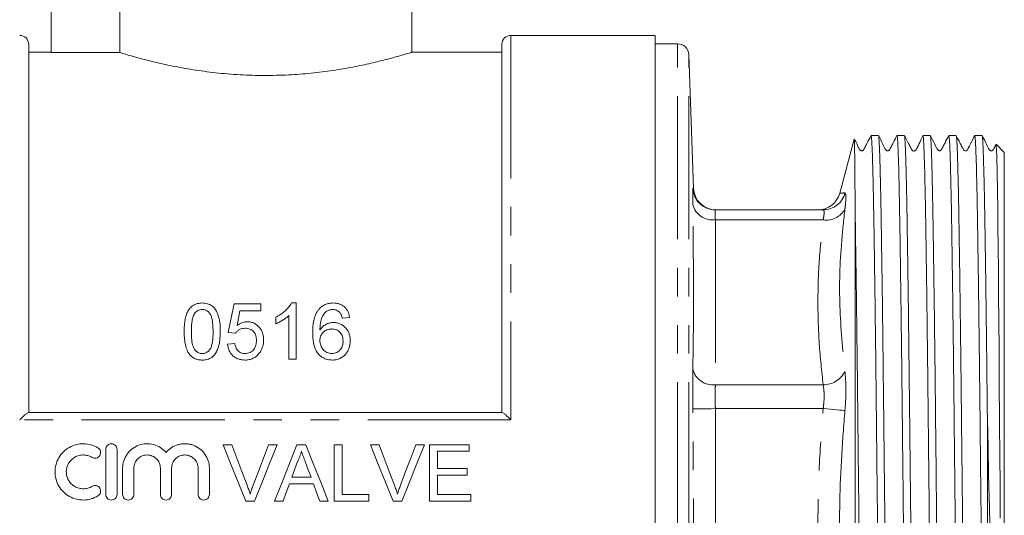
# Model space of a CAD drawing. Units: millimetres. Extents: x 168 to 238, y 89 to 254.
# Drawn here: x 195 to 238, y 207 to 229 of the extents above; entities that cross this region are included whole.
import ezdxf

# ---------------------------------------------------------------- set-up
doc = ezdxf.new("R2010")
doc.units = ezdxf.units.MM
doc.linetypes.add('PHANTOM', pattern=[12.7, 6.35, -1.27, 1.27, -1.27, 1.27, -1.27])

msp = doc.modelspace()

# ---------------------------------------------------------------- linework, layer by layer
at = {"color": 7, "linetype": 'Continuous', "lineweight": 15}
for p, q in [((196.101, 236.245), (196.101, 227.73)), ((199.151, 231.745), (199.151, 227.73)), ((212.101, 227.739), (212.101, 231.745)), ((222.901, 228.495), (216.501, 228.495)), ((222.901, 228.495), (222.901, 184.995)), ((223.902, 228.12), (222.901, 228.12)), ((195.101, 228.095), (195.101, 211.745)), ((196.101, 227.745), (195.101, 227.745)), ((199.151, 227.73), (196.101, 227.73)), ((216.101, 227.745), (212.081, 227.745)), ((216.101, 211.745), (216.101, 228.095)), ((224.608, 221.712), (224.401, 227.638)), ((231.737, 223.884), (231.097, 221.495)), ((232.814, 224.045), (232.488, 224.045)), ((233.964, 224.045), (233.638, 224.045)), ((235.114, 224.045), (234.788, 224.045)), ((236.264, 224.045), (235.938, 224.045)), ((237.414, 224.045), (237.088, 224.045)), ((238.401, 223.295), (238.038, 223.659)), ((238.401, 223.295), (238.401, 190.195)), ((225.577, 220.745), (230.362, 220.745)), ((231.781, 193.816), (231.781, 220.654)), ((205.399, 216.581), (204.213, 216.581)), ((205.399, 216.26), (205.399, 216.581)), ((206.969, 216.613), (206.763, 216.613)), ((206.969, 214.113), (206.969, 216.613)), ((204.475, 216.26), (205.399, 216.26)), ((206.072, 215.988), (206.072, 215.692)), ((206.649, 216.061), (206.649, 214.113)), ((209.02, 215.94), (209.341, 215.972)), ((203.956, 215.299), (204.277, 215.267)), ((204.245, 214.818), (203.924, 214.786)), ((206.649, 214.113), (206.969, 214.113)), ((195.091, 211.745), (216.111, 211.745)), ((237.651, 211.433), (237.651, 189.485)), ((204.112, 210.32), (203.73, 210.32)), ((206.129, 210.32), (205.747, 210.32)), ((207.404, 210.32), (207.006, 210.32)), ((209.016, 210.32), (208.663, 210.32)), ((208.663, 210.32), (208.663, 207.82)), ((209.016, 208.108), (209.016, 210.32)), ((210.65, 210.32), (210.268, 210.32)), ((212.667, 210.32), (212.285, 210.32)), ((214.657, 210.32), (212.894, 210.32)), ((212.894, 210.32), (212.894, 207.82)), ((214.657, 210.031), (214.657, 210.32)), ((198.521, 208.116), (198.521, 210.116)), ((199.021, 210.116), (199.021, 208.116)), ((213.247, 210.031), (214.657, 210.031)), ((213.247, 209.262), (213.247, 210.031)), ((206.778, 208.878), (207.034, 209.57)), ((199.271, 208.116), (199.271, 209.279)), ((199.771, 209.279), (199.771, 208.116)), ((200.945, 208.116), (200.945, 209.279)), ((201.445, 209.279), (201.445, 208.116)), ((202.619, 208.116), (202.619, 209.279)), ((203.119, 209.279), (203.119, 208.116)), ((214.561, 209.262), (213.247, 209.262)), ((213.247, 208.974), (214.561, 208.974)), ((213.247, 208.108), (213.247, 208.974)), ((214.561, 208.974), (214.561, 209.262)), ((206.672, 208.589), (207.738, 208.589)), ((207.632, 208.878), (206.778, 208.878)), ((210.202, 208.108), (209.016, 208.108)), ((210.202, 207.82), (210.202, 208.108)), ((214.721, 208.108), (213.247, 208.108)), ((214.721, 207.82), (214.721, 208.108)), ((204.738, 207.82), (205.12, 207.82)), ((206.014, 207.82), (206.388, 207.82)), ((208.022, 207.82), (208.396, 207.82)), ((208.663, 207.82), (210.202, 207.82)), ((211.276, 207.82), (211.659, 207.82)), ((212.894, 207.82), (214.721, 207.82))]:
    msp.add_line(p, q, dxfattribs=at)
at = {"color": 8, "linetype": 'PHANTOM', "lineweight": 0}
for p, q in [((216.501, 228.495), (216.501, 211.432)), ((223.902, 206.745), (223.902, 228.12)), ((224.401, 206.745), (224.401, 227.638)), ((225.577, 220.306), (225.577, 212.984)), ((225.577, 220.306), (230.362, 220.306)), ((225.577, 212.984), (230.362, 212.984)), ((225.577, 211.923), (225.577, 201.568)), ((225.577, 211.923), (230.362, 211.923)), ((216.501, 211.432), (194.701, 211.432))]:
    msp.add_line(p, q, dxfattribs=at)
at = {"color": 7, "linetype": 'Continuous', "lineweight": 15, "flags": 128}
for points in [[(238.037, 223.659), (238.037, 223.659), (238.047, 223.589), (238.058, 223.395), (238.068, 223.078), (238.083, 222.441), (238.097, 221.569), (238.107, 220.844), (238.117, 220.022), (238.127, 219.081), (238.137, 218.05), (238.148, 216.97), (238.158, 215.819), (238.168, 214.57), (238.179, 213.265), (238.194, 211.228), (238.204, 209.872), (238.214, 208.495), (238.224, 207.067)], [(204.213, 216.581), (204.128, 216.158), (204.043, 215.731), (203.956, 215.299)], [(204.347, 215.613), (204.411, 215.938), (204.475, 216.26)], [(237.772, 206.061), (237.739, 207.516), (237.706, 208.969), (237.679, 210.206), (237.651, 211.433), (237.651, 211.433)], [(203.73, 210.32), (204.064, 209.49), (204.401, 208.656), (204.738, 207.82)], [(204.792, 208.528), (204.565, 209.127), (204.338, 209.725), (204.112, 210.32)], [(205.747, 210.32), (205.52, 209.725), (205.293, 209.127), (205.065, 208.528)], [(205.12, 207.82), (205.458, 208.656), (205.794, 209.49), (206.129, 210.32)], [(207.006, 210.32), (206.677, 209.49), (206.346, 208.656), (206.014, 207.82)], [(208.396, 207.82), (208.064, 208.656), (207.733, 209.49), (207.404, 210.32)], [(210.268, 210.32), (210.603, 209.49), (210.939, 208.656), (211.276, 207.82)], [(211.331, 208.528), (211.103, 209.127), (210.876, 209.725), (210.65, 210.32)], [(212.285, 210.32), (212.059, 209.725), (211.831, 209.127), (211.604, 208.528)], [(211.659, 207.82), (211.996, 208.656), (212.332, 209.49), (212.667, 210.32)], [(207.389, 209.535), (207.51, 209.206), (207.632, 208.878)], [(206.388, 207.82), (206.53, 208.205), (206.672, 208.589)], [(207.738, 208.589), (207.88, 208.205), (208.022, 207.82)]]:
    msp.add_lwpolyline(points, dxfattribs=at)
at = {"color": 8, "linetype": 'PHANTOM', "lineweight": 0, "flags": 128}
for points in [[(225.577, 211.923), (225.386, 211.921), (225.202, 211.919), (225.032, 211.917), (224.882, 211.915), (224.758, 211.914), (224.663, 211.913), (224.603, 211.912), (224.578, 211.912)], [(230.362, 211.923), (230.526, 211.909), (230.686, 211.895), (230.836, 211.882), (230.974, 211.87), (231.095, 211.859), (231.196, 211.85), (231.274, 211.843), (231.328, 211.839)]]:
    msp.add_lwpolyline(points, dxfattribs=at)
at = {"color": 7, "linetype": 'Continuous', "lineweight": 15}
for centre, radius, start, end in [((194.701, 228.095), 0.4, 0, 90), ((216.501, 228.095), 0.4, 90, 180), ((223.902, 227.62), 0.5, 2, 90), ((225.608, 221.745), 1, 181.8948, 269.9523), ((230.129, 221.745), 1, 270, 345.3443)]:
    msp.add_arc(centre, radius, start, end, dxfattribs=at)
at = {"color": 8, "linetype": 'PHANTOM', "lineweight": 0}
for centre, radius, start, end in [((225.577, 221.745), 1, 181.8885, 269.9983), ((230.361, 221.742), 0.997, 270.0743, 345.9758), ((225.45, 221.194), 0.897, 193.6934, 278.1782), ((230.512, 221.222), 0.928, 260.7044, 331.6097), ((225.466, 213.891), 0.914, 193.629, 276.985), ((230.372, 214.05), 1.066, 269.4543, 333.7098)]:
    msp.add_arc(centre, radius, start, end, dxfattribs=at)
at = {"color": 7, "linetype": 'Continuous', "lineweight": 15}
for points, knots in [([(199.151, 227.73), (199.202, 227.714), (199.307, 227.682), (199.645, 227.582), (200.131, 227.448), (200.783, 227.283), (201.58, 227.109), (202.498, 226.946), (203.522, 226.813), (204.592, 226.73), (205.689, 226.705), (206.748, 226.738), (207.773, 226.824), (208.728, 226.951), (209.616, 227.108), (210.406, 227.28), (211.08, 227.449), (211.603, 227.595), (211.946, 227.698), (212.105, 227.747), (212.086, 227.741), (212.081, 227.739)], [0, 0, 0, 0, 0.047748, 0.096604, 0.149772, 0.204365, 0.259678, 0.316557, 0.372377, 0.429945, 0.483563, 0.538829, 0.591019, 0.644644, 0.698338, 0.75347, 0.809277, 0.86672, 0.922041, 0.979104, 1, 1, 1, 1]), ([(231.781, 220.654), (231.78, 220.822), (231.777, 221.327), (231.771, 222.059), (231.765, 222.736), (231.76, 223.23), (231.754, 223.579), (231.749, 223.802), (231.745, 223.907), (231.742, 223.889), (231.741, 223.883)], [0, 0, 0, 0, 0.080371, 0.241271, 0.403893, 0.534409, 0.664925, 0.799233, 0.93354, 1, 1, 1, 1]), ([(232.485, 224.042), (232.43, 223.937), (232.346, 223.776), (232.249, 223.588), (232.198, 223.49), (232.172, 223.44), (232.157, 223.41), (232.136, 223.389), (232.109, 223.374), (232.076, 223.369), (232.043, 223.374), (232.014, 223.39), (231.937, 223.478), (231.874, 223.66), (231.788, 223.815), (231.747, 223.889)], [0, 0, 0, 0, 0.243977, 0.373498, 0.440139, 0.473929, 0.491318, 0.510728, 0.532054, 0.554549, 0.577132, 0.598699, 0.618466, 0.816934, 1, 1, 1, 1]), ([(232.488, 224.039), (232.489, 224.041), (232.495, 224.06), (232.505, 223.981), (232.521, 223.79), (232.537, 223.454), (232.554, 222.982), (232.571, 222.358), (232.588, 221.59), (232.604, 220.718), (232.62, 219.773), (232.635, 218.771), (232.651, 217.672), (232.667, 216.495), (232.682, 215.26), (232.698, 213.966), (232.713, 212.608), (232.728, 211.207), (232.743, 209.788), (232.759, 208.348), (232.774, 206.882), (232.79, 205.415), (232.806, 203.972), (232.821, 202.548), (232.836, 201.141), (232.851, 199.774), (232.867, 198.469), (232.882, 197.222), (232.898, 196.032), (232.914, 194.884), (232.93, 193.838), (232.946, 192.898), (232.96, 192.074), (232.976, 191.347), (232.992, 190.731), (233.007, 190.235), (233.023, 189.853), (233.038, 189.593), (233.052, 189.456), (233.06, 189.459), (233.063, 189.459)], [0, 0, 0, 0, 0.003497, 0.029962, 0.057195, 0.084428, 0.11332, 0.142454, 0.172362, 0.202538, 0.229002, 0.255466, 0.282699, 0.309932, 0.336397, 0.362861, 0.390094, 0.417327, 0.443791, 0.470256, 0.497489, 0.524722, 0.551186, 0.57765, 0.604884, 0.632117, 0.658581, 0.685045, 0.712278, 0.739511, 0.768448, 0.794912, 0.821377, 0.84861, 0.875843, 0.902307, 0.928771, 0.956004, 0.983237, 1, 1, 1, 1]), ([(233.389, 189.452), (233.385, 189.458), (233.376, 189.471), (233.361, 189.641), (233.345, 189.93), (233.329, 190.34), (233.314, 190.862), (233.298, 191.503), (233.283, 192.226), (233.27, 193.003), (233.256, 193.814), (233.243, 194.696), (233.229, 195.65), (233.215, 196.672), (233.201, 197.797), (233.186, 199.017), (233.171, 200.344), (233.156, 201.729), (233.14, 203.151), (233.125, 204.584), (233.109, 206.032), (233.094, 207.5), (233.078, 208.962), (233.062, 210.394), (233.047, 211.801), (233.032, 213.186), (233.017, 214.523), (233.001, 215.793), (232.986, 217), (232.97, 218.145), (232.951, 219.407), (232.934, 220.511), (232.916, 221.451), (232.902, 222.139), (232.887, 222.732), (232.872, 223.219), (232.857, 223.595), (232.842, 223.861), (232.828, 224.02), (232.818, 224.033), (232.814, 224.039)], [0, 0, 0, 0, 0.022921, 0.050154, 0.077387, 0.103851, 0.130315, 0.157548, 0.184781, 0.208133, 0.231611, 0.255026, 0.278441, 0.302383, 0.326325, 0.352789, 0.379253, 0.406486, 0.433719, 0.460183, 0.486647, 0.51388, 0.541113, 0.567577, 0.594041, 0.621274, 0.648507, 0.674971, 0.701435, 0.728668, 0.755901, 0.79751, 0.822888, 0.848265, 0.874318, 0.90037, 0.925748, 0.951125, 0.977178, 1, 1, 1, 1]), ([(233.635, 224.042), (233.58, 223.937), (233.496, 223.775), (233.399, 223.588), (233.348, 223.49), (233.322, 223.44), (233.307, 223.41), (233.286, 223.389), (233.259, 223.374), (233.226, 223.369), (233.193, 223.374), (233.164, 223.39), (233.087, 223.478), (233.002, 223.716), (232.887, 223.918), (232.818, 224.042)], [0, 0, 0, 0, 0.215667, 0.33049, 0.389655, 0.419676, 0.43513, 0.452382, 0.471338, 0.491335, 0.511412, 0.530592, 0.548178, 0.725095, 1, 1, 1, 1]), ([(233.638, 224.043), (233.639, 224.044), (233.644, 224.064), (233.654, 223.989), (233.67, 223.807), (233.685, 223.492), (233.701, 223.064), (233.717, 222.514), (233.732, 221.85), (233.747, 221.086), (233.762, 220.222), (233.778, 219.252), (233.793, 218.193), (233.809, 217.062), (233.825, 215.86), (233.84, 214.581), (233.856, 213.245), (233.871, 211.875), (233.886, 210.471), (233.901, 209.025), (233.917, 207.564), (233.933, 206.11), (233.948, 204.661), (233.964, 203.213), (233.979, 201.792), (233.994, 200.418), (234.009, 199.101), (234.024, 197.836), (234.04, 196.621), (234.056, 195.468), (234.072, 194.396), (234.087, 193.421), (234.102, 192.54), (234.117, 191.752), (234.133, 191.049), (234.15, 190.455), (234.167, 189.976), (234.184, 189.645), (234.2, 189.465), (234.209, 189.462), (234.213, 189.461)], [0, 0, 0, 0, 0.001171, 0.028404, 0.055637, 0.082102, 0.108566, 0.135799, 0.163032, 0.189496, 0.215961, 0.243194, 0.270427, 0.296891, 0.323355, 0.350588, 0.377821, 0.404286, 0.43075, 0.457983, 0.485216, 0.511681, 0.538145, 0.565378, 0.592611, 0.618984, 0.64554, 0.672004, 0.698468, 0.725701, 0.752934, 0.779399, 0.805863, 0.833096, 0.860329, 0.889527, 0.918724, 0.948965, 0.979207, 1, 1, 1, 1]), ([(234.539, 189.452), (234.535, 189.458), (234.525, 189.472), (234.511, 189.643), (234.495, 189.933), (234.479, 190.343), (234.464, 190.866), (234.448, 191.509), (234.433, 192.261), (234.418, 193.109), (234.403, 194.051), (234.387, 195.094), (234.371, 196.221), (234.356, 197.412), (234.34, 198.668), (234.325, 199.994), (234.309, 201.368), (234.294, 202.768), (234.279, 204.195), (234.263, 205.655), (234.248, 207.122), (234.232, 208.572), (234.217, 210.01), (234.201, 211.438), (234.186, 212.833), (234.171, 214.17), (234.156, 215.457), (234.14, 216.693), (234.122, 218.018), (234.102, 219.378), (234.083, 220.554), (234.066, 221.458), (234.052, 222.145), (234.037, 222.737), (234.021, 223.223), (234.006, 223.598), (233.992, 223.863), (233.978, 224.021), (233.968, 224.033), (233.964, 224.039)], [0, 0, 0, 0, 0.023131, 0.050365, 0.077598, 0.104063, 0.130527, 0.15776, 0.184994, 0.211458, 0.237922, 0.265156, 0.292389, 0.318853, 0.345318, 0.372551, 0.399784, 0.426249, 0.452713, 0.479947, 0.50718, 0.533644, 0.560109, 0.587342, 0.614575, 0.64104, 0.667504, 0.694737, 0.72197, 0.75959, 0.797748, 0.823123, 0.848498, 0.874548, 0.900597, 0.925972, 0.951347, 0.977396, 1, 1, 1, 1]), ([(234.784, 224.041), (234.745, 223.962), (234.686, 223.843), (234.617, 223.671), (234.557, 223.541), (234.545, 223.516), (234.538, 223.504), (234.534, 223.496), (234.53, 223.488), (234.524, 223.477), (234.514, 223.459), (234.482, 223.412), (234.484, 223.385), (234.396, 223.354), (234.347, 223.363), (234.305, 223.392), (234.268, 223.465), (234.216, 223.565), (234.146, 223.699), (234.068, 223.849), (234.008, 223.964), (233.967, 224.043)], [0, 0, 0, 0, 0.3249871, 0.4919115, 0.5109593, 0.5178712, 0.5208978, 0.5237708, 0.526619, 0.5295724, 0.5362214, 0.5544541, 0.6644898, 0.6908112, 0.716362, 0.7403165, 0.7619956, 0.8399042, 0.8771746, 0.9153331, 1, 1, 1, 1]), ([(234.788, 224.032), (234.79, 224.036), (234.797, 224.051), (234.809, 223.951), (234.824, 223.731), (234.84, 223.384), (234.855, 222.923), (234.871, 222.342), (234.887, 221.648), (234.902, 220.854), (234.917, 219.963), (234.932, 218.968), (234.948, 217.885), (234.963, 216.733), (234.979, 215.512), (234.995, 214.216), (235.01, 212.867), (235.025, 211.486), (235.04, 210.073), (235.056, 208.622), (235.071, 207.16), (235.087, 205.706), (235.102, 204.274), (235.118, 202.858), (235.133, 201.456), (235.148, 200.079), (235.164, 198.72), (235.18, 197.406), (235.197, 196.134), (235.213, 194.936), (235.23, 193.836), (235.246, 192.853), (235.262, 191.98), (235.279, 191.219), (235.295, 190.62), (235.31, 190.169), (235.324, 189.839), (235.338, 189.606), (235.351, 189.467), (235.359, 189.456), (235.363, 189.45)], [0, 0, 0, 0, 0.008631, 0.035864, 0.063097, 0.089561, 0.116025, 0.143258, 0.170491, 0.196955, 0.223419, 0.250652, 0.277885, 0.304349, 0.330814, 0.358046, 0.385279, 0.411744, 0.438208, 0.465441, 0.492674, 0.519046, 0.545602, 0.572066, 0.59853, 0.625763, 0.652996, 0.681263, 0.70953, 0.738741, 0.767952, 0.796219, 0.824487, 0.853698, 0.882909, 0.906645, 0.930382, 0.954668, 0.978954, 1, 1, 1, 1]), ([(235.689, 189.446), (235.689, 189.446), (235.684, 189.426), (235.674, 189.497), (235.658, 189.671), (235.643, 189.983), (235.627, 190.408), (235.612, 190.947), (235.596, 191.604), (235.581, 192.371), (235.566, 193.233), (235.551, 194.188), (235.535, 195.243), (235.519, 196.38), (235.504, 197.581), (235.488, 198.845), (235.473, 200.178), (235.457, 201.558), (235.442, 202.962), (235.427, 204.392), (235.411, 205.854), (235.393, 207.525), (235.373, 209.391), (235.354, 211.21), (235.337, 212.782), (235.322, 214.123), (235.306, 215.423), (235.29, 216.647), (235.275, 217.778), (235.26, 218.824), (235.245, 219.799), (235.23, 220.683), (235.216, 221.465), (235.201, 222.151), (235.186, 222.742), (235.171, 223.227), (235.156, 223.601), (235.141, 223.864), (235.127, 224.021), (235.118, 224.033), (235.114, 224.038)], [0, 0, 0, 0, 0.000328, 0.026792, 0.054025, 0.081259, 0.107723, 0.134188, 0.161421, 0.188654, 0.215118, 0.241583, 0.268816, 0.29605, 0.322514, 0.348978, 0.376212, 0.403445, 0.429909, 0.456374, 0.483607, 0.51084, 0.548574, 0.58685, 0.613315, 0.639779, 0.667012, 0.694246, 0.719838, 0.745431, 0.771716, 0.798002, 0.823371, 0.848741, 0.874785, 0.900829, 0.926198, 0.951568, 0.977612, 1, 1, 1, 1]), ([(235.935, 224.042), (235.88, 223.937), (235.796, 223.776), (235.699, 223.588), (235.648, 223.49), (235.622, 223.44), (235.607, 223.41), (235.586, 223.389), (235.559, 223.374), (235.526, 223.369), (235.493, 223.374), (235.464, 223.39), (235.387, 223.478), (235.302, 223.715), (235.187, 223.918), (235.118, 224.042)], [0, 0, 0, 0, 0.21685, 0.332013, 0.391277, 0.421329, 0.436793, 0.454054, 0.473014, 0.493014, 0.513092, 0.53227, 0.549848, 0.726439, 1, 1, 1, 1]), ([(235.938, 224.03), (235.941, 224.033), (235.948, 224.041), (235.961, 223.924), (235.977, 223.682), (235.992, 223.313), (236.008, 222.831), (236.023, 222.242), (236.039, 221.545), (236.054, 220.74), (236.069, 219.826), (236.084, 218.817), (236.1, 217.733), (236.116, 216.572), (236.131, 215.33), (236.147, 214.044), (236.161, 212.737), (236.176, 211.424), (236.19, 210.079), (236.205, 208.702), (236.22, 207.301), (236.235, 205.876), (236.251, 204.449), (236.266, 203.018), (236.281, 201.599), (236.296, 200.218), (236.312, 198.896), (236.327, 197.629), (236.343, 196.415), (236.359, 195.275), (236.374, 194.228), (236.389, 193.268), (236.404, 192.395), (236.42, 191.626), (236.435, 190.971), (236.451, 190.427), (236.467, 189.993), (236.484, 189.657), (236.499, 189.469), (236.509, 189.459), (236.513, 189.455)], [0, 0, 0, 0, 0.0135378, 0.0400018, 0.0672347, 0.0944676, 0.1208401, 0.1473957, 0.1738596, 0.2003235, 0.2275562, 0.2547889, 0.2812528, 0.3077168, 0.3349496, 0.3621824, 0.3874898, 0.4129588, 0.4383468, 0.4637349, 0.489799, 0.5158632, 0.5423272, 0.5687912, 0.5960241, 0.6232569, 0.6497209, 0.6761849, 0.7034177, 0.7306506, 0.7571146, 0.7835787, 0.8108116, 0.8380445, 0.8645084, 0.8909724, 0.9182052, 0.945438, 0.9787051, 1, 1, 1, 1]), ([(236.839, 189.446), (236.835, 189.454), (236.823, 189.477), (236.806, 189.699), (236.789, 190.073), (236.776, 190.462), (236.761, 190.973), (236.745, 191.627), (236.73, 192.397), (236.715, 193.27), (236.7, 194.231), (236.684, 195.278), (236.669, 196.418), (236.653, 197.632), (236.637, 198.899), (236.622, 200.221), (236.607, 201.603), (236.592, 203.021), (236.576, 204.453), (236.561, 205.9), (236.545, 207.368), (236.53, 208.789), (236.515, 210.143), (236.501, 211.424), (236.488, 212.679), (236.474, 213.908), (236.46, 215.104), (236.445, 216.285), (236.43, 217.43), (236.414, 218.536), (236.399, 219.567), (236.383, 220.507), (236.369, 221.34), (236.353, 222.071), (236.338, 222.699), (236.322, 223.213), (236.306, 223.605), (236.291, 223.876), (236.277, 224.028), (236.268, 224.031), (236.264, 224.033)], [0, 0, 0, 0, 0.021367, 0.064794, 0.086939, 0.109084, 0.135548, 0.162012, 0.189245, 0.216478, 0.242942, 0.269406, 0.296639, 0.323872, 0.350337, 0.376801, 0.404034, 0.431267, 0.457731, 0.484195, 0.511428, 0.538661, 0.562808, 0.587096, 0.611314, 0.635531, 0.660333, 0.685135, 0.711599, 0.738063, 0.765296, 0.792529, 0.818993, 0.845457, 0.87269, 0.899923, 0.926387, 0.952851, 0.980084, 1, 1, 1, 1]), ([(237.086, 224.043), (237.042, 223.959), (236.986, 223.849), (236.901, 223.677), (236.863, 223.603), (236.843, 223.563), (236.828, 223.534), (236.818, 223.516), (236.809, 223.498), (236.797, 223.476), (236.784, 223.453), (236.757, 223.409), (236.755, 223.365), (236.617, 223.364), (236.562, 223.465), (236.499, 223.597), (236.394, 223.799), (236.31, 223.96), (236.268, 224.041)], [0, 0, 0, 0, 0.229204, 0.29767, 0.321565, 0.339847, 0.347615, 0.355021, 0.362589, 0.37081, 0.390578, 0.416267, 0.549991, 0.615123, 0.6753, 0.786603, 0.893008, 1, 1, 1, 1]), ([(237.088, 224.042), (237.093, 224.033), (237.102, 224.016), (237.117, 223.841), (237.133, 223.554), (237.148, 223.145), (237.164, 222.614), (237.18, 221.969), (237.195, 221.223), (237.21, 220.375), (237.225, 219.422), (237.241, 218.377), (237.256, 217.259), (237.272, 216.069), (237.288, 214.8), (237.306, 213.26), (237.323, 211.663), (237.34, 210.034), (237.356, 208.597), (237.372, 207.132), (237.387, 205.665), (237.403, 204.22), (237.418, 202.792), (237.434, 201.378), (237.449, 200.004), (237.464, 198.69), (237.48, 197.432), (237.495, 196.229), (237.511, 195.102), (237.527, 194.069), (237.542, 193.123), (237.557, 192.266), (237.572, 191.514), (237.588, 190.877), (237.603, 190.35), (237.619, 189.937), (237.635, 189.629), (237.646, 189.534), (237.651, 189.485)], [0, 0, 0, 0, 0.025092, 0.052233, 0.079279, 0.106325, 0.134158, 0.16199, 0.189036, 0.216083, 0.243915, 0.271747, 0.298794, 0.32584, 0.353672, 0.381504, 0.421801, 0.448847, 0.475894, 0.503726, 0.531558, 0.558604, 0.585651, 0.613483, 0.641315, 0.668362, 0.695408, 0.72324, 0.751072, 0.778119, 0.805165, 0.832998, 0.86083, 0.887876, 0.914923, 0.942755, 0.970587, 1, 1, 1, 1]), ([(237.651, 211.433), (237.648, 211.714), (237.639, 212.559), (237.624, 213.933), (237.606, 215.411), (237.589, 216.718), (237.574, 217.871), (237.558, 218.955), (237.543, 219.951), (237.528, 220.843), (237.513, 221.638), (237.497, 222.334), (237.481, 222.917), (237.466, 223.379), (237.45, 223.727), (237.435, 223.949), (237.423, 224.051), (237.416, 224.036), (237.414, 224.032)], [0, 0, 0, 0, 0.039307, 0.117997, 0.19752, 0.261651, 0.325782, 0.391775, 0.457769, 0.5219, 0.58603, 0.652024, 0.718018, 0.782148, 0.846278, 0.912272, 0.978265, 1, 1, 1, 1]), ([(238.033, 223.654), (238.017, 223.623), (237.986, 223.564), (237.948, 223.49), (237.922, 223.44), (237.907, 223.41), (237.886, 223.389), (237.859, 223.374), (237.826, 223.369), (237.793, 223.374), (237.764, 223.39), (237.687, 223.478), (237.602, 223.715), (237.487, 223.919), (237.418, 224.042)], [0, 0, 0, 0, 0.088179, 0.16917, 0.21023, 0.231359, 0.254942, 0.28085, 0.308175, 0.33561, 0.361809, 0.38582, 0.626893, 1, 1, 1, 1]), ([(230.362, 220.745), (230.295, 220.745), (230.162, 220.745), (230.14, 220.745), (230.129, 220.745)], [0, 0, 0, 0, 0.500014, 1, 1, 1, 1]), ([(232.239, 189.453), (232.235, 189.458), (232.226, 189.47), (232.211, 189.639), (232.195, 189.927), (232.18, 190.336), (232.164, 190.857), (232.148, 191.498), (232.133, 192.219), (232.12, 192.996), (232.107, 193.806), (232.093, 194.687), (232.079, 195.64), (232.065, 196.662), (232.051, 197.786), (232.036, 199.006), (232.021, 200.332), (232.006, 201.717), (231.991, 203.138), (231.975, 204.571), (231.959, 206.02), (231.944, 207.487), (231.928, 208.949), (231.913, 210.382), (231.897, 211.789), (231.882, 213.174), (231.867, 214.512), (231.851, 215.782), (231.836, 216.99), (231.82, 218.134), (231.801, 219.405), (231.789, 220.184), (231.781, 220.654)], [0, 0, 0, 0, 0.028479, 0.062636, 0.096793, 0.129986, 0.163178, 0.197335, 0.231492, 0.260778, 0.290222, 0.319587, 0.348951, 0.378976, 0.409001, 0.442194, 0.475387, 0.509544, 0.543701, 0.576894, 0.610087, 0.644244, 0.678401, 0.711593, 0.744786, 0.778943, 0.813101, 0.846293, 0.879486, 0.913643, 0.9478, 1, 1, 1, 1]), ([(202.802, 216.613), (202.764, 216.612), (202.726, 216.611), (202.651, 216.601), (202.614, 216.594), (202.54, 216.574), (202.504, 216.561), (202.438, 216.529), (202.406, 216.51), (202.346, 216.468), (202.319, 216.444), (202.269, 216.393), (202.246, 216.365), (202.184, 216.28), (202.152, 216.219), (202.098, 216.091), (202.078, 216.025), (202.046, 215.892), (202.034, 215.824), (202.017, 215.689), (202.01, 215.621), (202.003, 215.484), (202.002, 215.415), (202.001, 215.346)], [0, 0, 0, 0, 0.0625, 0.0625, 0.125, 0.125, 0.1875, 0.1875, 0.25, 0.25, 0.3125, 0.3125, 0.375, 0.375, 0.5, 0.5, 0.625, 0.625, 0.75, 0.75, 0.875, 0.875, 1, 1, 1, 1]), ([(202.466, 216.153), (202.486, 216.177), (202.506, 216.201), (202.552, 216.243), (202.578, 216.262), (202.636, 216.294), (202.667, 216.305), (202.732, 216.321), (202.765, 216.323), (202.799, 216.324)], [0, 0, 0, 0, 0.25, 0.25, 0.5, 0.5, 0.75, 0.75, 1, 1, 1, 1]), ([(202.799, 216.324), (202.827, 216.323), (202.854, 216.322), (202.908, 216.312), (202.935, 216.304), (203.009, 216.271), (203.053, 216.239), (203.125, 216.166), (203.156, 216.124), (203.201, 216.034), (203.216, 215.987), (203.253, 215.842), (203.265, 215.744), (203.28, 215.546), (203.283, 215.447), (203.283, 215.347)], [0, 0, 0, 0, 0.0625, 0.0625, 0.125, 0.125, 0.25, 0.25, 0.375, 0.375, 0.5, 0.5, 0.75, 0.75, 1, 1, 1, 1]), ([(203.604, 215.346), (203.603, 215.484), (203.598, 215.621), (203.573, 215.823), (203.559, 215.89), (203.524, 216.023), (203.503, 216.088), (203.451, 216.216), (203.421, 216.278), (203.342, 216.394), (203.292, 216.446), (203.171, 216.53), (203.102, 216.561), (202.993, 216.593), (202.955, 216.601), (202.879, 216.61), (202.841, 216.612), (202.802, 216.613)], [0, 0, 0, 0, 0.25, 0.25, 0.375, 0.375, 0.5, 0.5, 0.625, 0.625, 0.75, 0.75, 0.875, 0.875, 0.9375, 0.9375, 1, 1, 1, 1]), ([(206.763, 216.613), (206.745, 216.579), (206.727, 216.546), (206.685, 216.482), (206.662, 216.452), (206.589, 216.363), (206.533, 216.307), (206.414, 216.202), (206.351, 216.153), (206.216, 216.064), (206.144, 216.025), (206.072, 215.988)], [0, 0, 0, 0, 0.125, 0.125, 0.25, 0.25, 0.5, 0.5, 0.75, 0.75, 1, 1, 1, 1]), ([(207.979, 216.329), (207.949, 216.292), (207.922, 216.254), (207.875, 216.175), (207.855, 216.134), (207.802, 216.009), (207.776, 215.92), (207.719, 215.652), (207.707, 215.468), (207.706, 215.283)], [0, 0, 0, 0, 0.125, 0.125, 0.25, 0.25, 0.5, 0.5, 1, 1, 1, 1]), ([(208.619, 216.613), (208.557, 216.611), (208.495, 216.608), (208.373, 216.585), (208.314, 216.567), (208.203, 216.518), (208.151, 216.486), (208.081, 216.433), (208.059, 216.413), (208.018, 216.372), (207.998, 216.351), (207.979, 216.329)], [0, 0, 0, 0, 0.25, 0.25, 0.5, 0.5, 0.75, 0.75, 0.875, 0.875, 1, 1, 1, 1]), ([(208.325, 216.25), (208.346, 216.261), (208.367, 216.273), (208.41, 216.291), (208.433, 216.299), (208.479, 216.312), (208.502, 216.317), (208.55, 216.323), (208.574, 216.324), (208.598, 216.324)], [0, 0, 0, 0, 0.25, 0.25, 0.5, 0.5, 0.75, 0.75, 1, 1, 1, 1]), ([(208.598, 216.324), (208.628, 216.324), (208.657, 216.322), (208.714, 216.311), (208.742, 216.303), (208.794, 216.28), (208.819, 216.266), (208.865, 216.234), (208.885, 216.215), (208.905, 216.196)], [0, 0, 0, 0, 0.25, 0.25, 0.5, 0.5, 0.75, 0.75, 1, 1, 1, 1]), ([(209.341, 215.972), (209.335, 216.014), (209.328, 216.055), (209.307, 216.137), (209.293, 216.177), (209.24, 216.294), (209.192, 216.367), (209.094, 216.459), (209.059, 216.486), (208.982, 216.533), (208.94, 216.553), (208.852, 216.584), (208.807, 216.595), (208.714, 216.61), (208.667, 216.612), (208.619, 216.613)], [0, 0, 0, 0, 0.125, 0.125, 0.25, 0.25, 0.5, 0.5, 0.625, 0.625, 0.75, 0.75, 0.875, 0.875, 1, 1, 1, 1]), ([(202.322, 215.347), (202.322, 215.416), (202.323, 215.485), (202.33, 215.623), (202.336, 215.692), (202.354, 215.829), (202.366, 215.896), (202.395, 215.996), (202.405, 216.029), (202.431, 216.092), (202.448, 216.123), (202.466, 216.153)], [0, 0, 0, 0, 0.25, 0.25, 0.5, 0.5, 0.75, 0.75, 0.875, 0.875, 1, 1, 1, 1]), ([(206.072, 215.692), (206.126, 215.715), (206.179, 215.739), (206.281, 215.793), (206.33, 215.822), (206.428, 215.883), (206.475, 215.915), (206.543, 215.967), (206.566, 215.985), (206.608, 216.022), (206.628, 216.041), (206.649, 216.061)], [0, 0, 0, 0, 0.25, 0.25, 0.5, 0.5, 0.75, 0.75, 0.875, 0.875, 1, 1, 1, 1]), ([(208.027, 215.418), (208.028, 215.494), (208.03, 215.57), (208.046, 215.721), (208.058, 215.796), (208.098, 215.941), (208.129, 216.01), (208.19, 216.108), (208.213, 216.14), (208.264, 216.199), (208.295, 216.225), (208.325, 216.25)], [0, 0, 0, 0, 0.25, 0.25, 0.5, 0.5, 0.75, 0.75, 0.875, 0.875, 1, 1, 1, 1]), ([(208.905, 216.196), (208.92, 216.177), (208.935, 216.159), (208.959, 216.118), (208.969, 216.096), (208.997, 216.031), (209.009, 215.985), (209.02, 215.94)], [0, 0, 0, 0, 0.25, 0.25, 0.5, 0.5, 1, 1, 1, 1]), ([(204.277, 215.267), (204.288, 215.283), (204.3, 215.3), (204.326, 215.332), (204.34, 215.346), (204.385, 215.388), (204.419, 215.414), (204.492, 215.455), (204.533, 215.469), (204.618, 215.487), (204.661, 215.49), (204.704, 215.491)], [0, 0, 0, 0, 0.125, 0.125, 0.25, 0.25, 0.5, 0.5, 0.75, 0.75, 1, 1, 1, 1]), ([(204.793, 215.779), (204.772, 215.779), (204.752, 215.778), (204.711, 215.775), (204.691, 215.771), (204.63, 215.76), (204.591, 215.748), (204.516, 215.719), (204.48, 215.701), (204.411, 215.66), (204.379, 215.636), (204.347, 215.613)], [0, 0, 0, 0, 0.125, 0.125, 0.25, 0.25, 0.5, 0.5, 0.75, 0.75, 1, 1, 1, 1]), ([(204.704, 215.491), (204.741, 215.49), (204.778, 215.489), (204.85, 215.478), (204.886, 215.469), (204.988, 215.43), (205.047, 215.387), (205.134, 215.279), (205.164, 215.217), (205.19, 215.119), (205.197, 215.085), (205.205, 215.019), (205.206, 214.985), (205.206, 214.951)], [0, 0, 0, 0, 0.125, 0.125, 0.25, 0.25, 0.5, 0.5, 0.75, 0.75, 0.875, 0.875, 1, 1, 1, 1]), ([(205.527, 214.97), (205.526, 215.019), (205.524, 215.069), (205.511, 215.165), (205.5, 215.213), (205.47, 215.307), (205.451, 215.353), (205.404, 215.441), (205.375, 215.482), (205.278, 215.598), (205.198, 215.665), (205.056, 215.734), (205.006, 215.751), (204.927, 215.769), (204.901, 215.773), (204.847, 215.778), (204.82, 215.779), (204.793, 215.779)], [0, 0, 0, 0, 0.125, 0.125, 0.25, 0.25, 0.375, 0.375, 0.5, 0.5, 0.75, 0.75, 0.875, 0.875, 0.9375, 0.9375, 1, 1, 1, 1]), ([(208.634, 215.747), (208.603, 215.746), (208.572, 215.745), (208.511, 215.738), (208.481, 215.732), (208.392, 215.709), (208.335, 215.687), (208.229, 215.629), (208.181, 215.593), (208.096, 215.512), (208.061, 215.465), (208.027, 215.418)], [0, 0, 0, 0, 0.125, 0.125, 0.25, 0.25, 0.5, 0.5, 0.75, 0.75, 1, 1, 1, 1]), ([(208.027, 214.943), (208.028, 214.975), (208.029, 215.008), (208.039, 215.073), (208.047, 215.104), (208.081, 215.198), (208.117, 215.256), (208.189, 215.328), (208.216, 215.35), (208.273, 215.39), (208.304, 215.407), (208.369, 215.433), (208.403, 215.443), (208.456, 215.453), (208.474, 215.455), (208.51, 215.458), (208.528, 215.459), (208.546, 215.459)], [0, 0, 0, 0, 0.125, 0.125, 0.25, 0.25, 0.5, 0.5, 0.625, 0.625, 0.75, 0.75, 0.875, 0.875, 0.9375, 0.9375, 1, 1, 1, 1]), ([(208.546, 215.459), (208.582, 215.458), (208.618, 215.456), (208.689, 215.445), (208.723, 215.436), (208.824, 215.397), (208.883, 215.354), (208.974, 215.251), (209.006, 215.19), (209.045, 215.061), (209.051, 214.993), (209.052, 214.926)], [0, 0, 0, 0, 0.125, 0.125, 0.25, 0.25, 0.5, 0.5, 0.75, 0.75, 1, 1, 1, 1]), ([(209.373, 214.936), (209.372, 214.986), (209.37, 215.035), (209.356, 215.132), (209.346, 215.18), (209.316, 215.275), (209.296, 215.321), (209.249, 215.408), (209.22, 215.449), (209.153, 215.527), (209.117, 215.563), (209.037, 215.627), (208.992, 215.655), (208.898, 215.702), (208.847, 215.719), (208.769, 215.736), (208.742, 215.741), (208.688, 215.746), (208.661, 215.747), (208.634, 215.747)], [0, 0, 0, 0, 0.125, 0.125, 0.25, 0.25, 0.375, 0.375, 0.5, 0.5, 0.625, 0.625, 0.75, 0.75, 0.875, 0.875, 0.9375, 0.9375, 1, 1, 1, 1]), ([(202.001, 215.346), (202.002, 215.258), (202.004, 215.17), (202.017, 214.995), (202.028, 214.907), (202.062, 214.732), (202.084, 214.645), (202.132, 214.519), (202.15, 214.477), (202.192, 214.397), (202.218, 214.359), (202.244, 214.322)], [0, 0, 0, 0, 0.25, 0.25, 0.5, 0.5, 0.75, 0.75, 0.875, 0.875, 1, 1, 1, 1]), ([(202.802, 214.369), (202.775, 214.37), (202.748, 214.372), (202.696, 214.382), (202.669, 214.39), (202.596, 214.422), (202.553, 214.455), (202.479, 214.528), (202.447, 214.569), (202.402, 214.661), (202.388, 214.708), (202.35, 214.854), (202.339, 214.953), (202.324, 215.15), (202.322, 215.248), (202.322, 215.347)], [0, 0, 0, 0, 0.0625, 0.0625, 0.125, 0.125, 0.25, 0.25, 0.375, 0.375, 0.5, 0.5, 0.75, 0.75, 1, 1, 1, 1]), ([(203.283, 215.347), (203.283, 215.248), (203.281, 215.15), (203.265, 214.953), (203.254, 214.853), (203.217, 214.708), (203.202, 214.659), (203.157, 214.569), (203.126, 214.528), (203.052, 214.455), (203.009, 214.423), (202.936, 214.391), (202.911, 214.382), (202.857, 214.372), (202.83, 214.37), (202.802, 214.369)], [0, 0, 0, 0, 0.25, 0.25, 0.5, 0.5, 0.625, 0.625, 0.75, 0.75, 0.875, 0.875, 0.9375, 0.9375, 1, 1, 1, 1]), ([(202.802, 214.081), (202.84, 214.081), (202.877, 214.082), (202.951, 214.091), (202.987, 214.098), (203.094, 214.126), (203.164, 214.158), (203.253, 214.221), (203.282, 214.244), (203.333, 214.295), (203.356, 214.323), (203.419, 214.41), (203.453, 214.472), (203.506, 214.601), (203.527, 214.668), (203.56, 214.803), (203.571, 214.87), (203.598, 215.074), (203.602, 215.21), (203.604, 215.346)], [0, 0, 0, 0, 0.0625, 0.0625, 0.125, 0.125, 0.25, 0.25, 0.3125, 0.3125, 0.375, 0.375, 0.5, 0.5, 0.625, 0.625, 0.75, 0.75, 1, 1, 1, 1]), ([(207.706, 215.283), (207.707, 215.216), (207.708, 215.148), (207.718, 215.013), (207.725, 214.945), (207.759, 214.743), (207.795, 214.61), (207.897, 214.425), (207.94, 214.369), (208.04, 214.268), (208.097, 214.223), (208.222, 214.151), (208.292, 214.124), (208.398, 214.097), (208.434, 214.091), (208.508, 214.083), (208.545, 214.082), (208.583, 214.081)], [0, 0, 0, 0, 0.125, 0.125, 0.25, 0.25, 0.5, 0.5, 0.625, 0.625, 0.75, 0.75, 0.875, 0.875, 0.9375, 0.9375, 1, 1, 1, 1]), ([(203.924, 214.786), (203.929, 214.74), (203.936, 214.693), (203.958, 214.604), (203.972, 214.559), (204.009, 214.473), (204.032, 214.43), (204.087, 214.352), (204.118, 214.315), (204.189, 214.248), (204.228, 214.218), (204.311, 214.166), (204.357, 214.144), (204.451, 214.111), (204.5, 214.1), (204.599, 214.084), (204.65, 214.082), (204.701, 214.081)], [0, 0, 0, 0, 0.125, 0.125, 0.25, 0.25, 0.375, 0.375, 0.5, 0.5, 0.625, 0.625, 0.75, 0.75, 0.875, 0.875, 1, 1, 1, 1]), ([(204.703, 214.369), (204.672, 214.37), (204.641, 214.371), (204.581, 214.381), (204.551, 214.389), (204.465, 214.422), (204.415, 214.458), (204.356, 214.525), (204.338, 214.549), (204.31, 214.599), (204.297, 214.625), (204.277, 214.679), (204.268, 214.706), (204.255, 214.762), (204.25, 214.79), (204.245, 214.818)], [0, 0, 0, 0, 0.125, 0.125, 0.25, 0.25, 0.5, 0.5, 0.625, 0.625, 0.75, 0.75, 0.875, 0.875, 1, 1, 1, 1]), ([(205.206, 214.951), (205.206, 214.916), (205.205, 214.881), (205.196, 214.813), (205.19, 214.779), (205.164, 214.678), (205.135, 214.611), (205.048, 214.495), (204.991, 214.445), (204.889, 214.398), (204.853, 214.387), (204.779, 214.372), (204.741, 214.37), (204.703, 214.369)], [0, 0, 0, 0, 0.125, 0.125, 0.25, 0.25, 0.5, 0.5, 0.75, 0.75, 0.875, 0.875, 1, 1, 1, 1]), ([(205.335, 214.384), (205.352, 214.406), (205.368, 214.427), (205.396, 214.472), (205.409, 214.494), (205.446, 214.564), (205.466, 214.613), (205.498, 214.713), (205.509, 214.764), (205.524, 214.867), (205.526, 214.918), (205.527, 214.97)], [0, 0, 0, 0, 0.125, 0.125, 0.25, 0.25, 0.5, 0.5, 0.75, 0.75, 1, 1, 1, 1]), ([(208.558, 214.369), (208.52, 214.37), (208.482, 214.372), (208.408, 214.387), (208.372, 214.398), (208.269, 214.444), (208.21, 214.492), (208.118, 214.604), (208.085, 214.668), (208.05, 214.769), (208.041, 214.803), (208.03, 214.872), (208.028, 214.908), (208.027, 214.943)], [0, 0, 0, 0, 0.125, 0.125, 0.25, 0.25, 0.5, 0.5, 0.75, 0.75, 0.875, 0.875, 1, 1, 1, 1]), ([(209.052, 214.926), (209.052, 214.892), (209.051, 214.859), (209.043, 214.793), (209.036, 214.76), (209.019, 214.695), (209.007, 214.663), (208.976, 214.601), (208.958, 214.572), (208.893, 214.49), (208.837, 214.444), (208.738, 214.398), (208.704, 214.387), (208.632, 214.373), (208.595, 214.37), (208.558, 214.369)], [0, 0, 0, 0, 0.125, 0.125, 0.25, 0.25, 0.375, 0.375, 0.5, 0.5, 0.75, 0.75, 0.875, 0.875, 1, 1, 1, 1]), ([(208.583, 214.081), (208.64, 214.081), (208.696, 214.085), (208.807, 214.108), (208.861, 214.125), (209.014, 214.195), (209.105, 214.263), (209.206, 214.389), (209.237, 214.435), (209.286, 214.529), (209.308, 214.577), (209.341, 214.677), (209.353, 214.728), (209.369, 214.832), (209.371, 214.884), (209.373, 214.936)], [0, 0, 0, 0, 0.125, 0.125, 0.25, 0.25, 0.5, 0.5, 0.625, 0.625, 0.75, 0.75, 0.875, 0.875, 1, 1, 1, 1]), ([(202.244, 214.322), (202.261, 214.302), (202.278, 214.283), (202.315, 214.248), (202.335, 214.232), (202.397, 214.186), (202.442, 214.159), (202.54, 214.118), (202.59, 214.104), (202.695, 214.085), (202.749, 214.082), (202.802, 214.081)], [0, 0, 0, 0, 0.125, 0.125, 0.25, 0.25, 0.5, 0.5, 0.75, 0.75, 1, 1, 1, 1]), ([(204.701, 214.081), (204.732, 214.081), (204.763, 214.082), (204.825, 214.087), (204.855, 214.092), (204.946, 214.111), (205.005, 214.13), (205.115, 214.183), (205.165, 214.215), (205.235, 214.273), (205.257, 214.294), (205.298, 214.338), (205.317, 214.361), (205.335, 214.384)], [0, 0, 0, 0, 0.125, 0.125, 0.25, 0.25, 0.5, 0.5, 0.75, 0.75, 0.875, 0.875, 1, 1, 1, 1]), ([(195.091, 211.745), (195.079, 211.745), (195.056, 211.734), (195, 211.697), (194.966, 211.671), (194.86, 211.583), (194.78, 211.509), (194.701, 211.432)], [0, 0, 0, 0, 0.25, 0.25, 0.5, 0.5, 1, 1, 1, 1]), ([(216.111, 211.745), (216.124, 211.745), (216.147, 211.734), (216.203, 211.697), (216.236, 211.671), (216.342, 211.583), (216.422, 211.509), (216.501, 211.432)], [0, 0, 0, 0, 0.25, 0.25, 0.5, 0.5, 1, 1, 1, 1]), ([(198.171, 208.049), (198.076, 207.991), (197.975, 207.946), (197.763, 207.885), (197.652, 207.868), (197.432, 207.864), (197.32, 207.877), (197.106, 207.931), (197.002, 207.973), (196.809, 208.082), (196.721, 208.148), (196.563, 208.304), (196.496, 208.392), (196.385, 208.582), (196.342, 208.686), (196.285, 208.898), (196.27, 209.009), (196.271, 209.228), (196.285, 209.338), (196.343, 209.551), (196.386, 209.651), (196.497, 209.841), (196.565, 209.929), (196.721, 210.083), (196.811, 210.151), (197.002, 210.258), (197.106, 210.3), (197.32, 210.355), (197.429, 210.368), (197.652, 210.364), (197.761, 210.347), (197.974, 210.286), (198.076, 210.241), (198.171, 210.183)], [0, 0, 0, 0, 0.0625, 0.0625, 0.125, 0.125, 0.1875, 0.1875, 0.25, 0.25, 0.3125, 0.3125, 0.375, 0.375, 0.4375, 0.4375, 0.5, 0.5, 0.5625, 0.5625, 0.625, 0.625, 0.6875, 0.6875, 0.75, 0.75, 0.8125, 0.8125, 0.875, 0.875, 0.9375, 0.9375, 1, 1, 1, 1]), ([(198.521, 210.116), (198.521, 210.182), (198.548, 210.246), (198.64, 210.338), (198.706, 210.366), (198.837, 210.366), (198.902, 210.339), (198.995, 210.245), (199.021, 210.182), (199.021, 210.116)], [0, 0, 0, 0, 0.25, 0.25, 0.5, 0.5, 0.75, 0.75, 1, 1, 1, 1]), ([(199.271, 209.279), (199.271, 209.391), (199.288, 209.499), (199.355, 209.711), (199.404, 209.811), (199.499, 209.947), (199.534, 209.99), (199.611, 210.07), (199.652, 210.107), (199.783, 210.208), (199.883, 210.262), (200.091, 210.338), (200.202, 210.36), (200.424, 210.37), (200.537, 210.357), (200.751, 210.299), (200.854, 210.253), (201.04, 210.133), (201.124, 210.058), (201.195, 209.972)], [0, 0, 0, 0, 0.125, 0.125, 0.25, 0.25, 0.3125, 0.3125, 0.375, 0.375, 0.5, 0.5, 0.625, 0.625, 0.75, 0.75, 0.875, 0.875, 1, 1, 1, 1]), ([(201.195, 209.972), (201.267, 210.058), (201.349, 210.132), (201.536, 210.253), (201.638, 210.298), (201.799, 210.342), (201.855, 210.353), (201.965, 210.365), (202.021, 210.367), (202.132, 210.363), (202.188, 210.356), (202.297, 210.335), (202.351, 210.32), (202.507, 210.263), (202.606, 210.209), (202.781, 210.074), (202.86, 209.993), (202.986, 209.812), (203.036, 209.711), (203.102, 209.501), (203.119, 209.391), (203.119, 209.279)], [0, 0, 0, 0, 0.125, 0.125, 0.25, 0.25, 0.3125, 0.3125, 0.375, 0.375, 0.4375, 0.4375, 0.5, 0.5, 0.625, 0.625, 0.75, 0.75, 0.875, 0.875, 1, 1, 1, 1]), ([(197.911, 209.756), (197.854, 209.791), (197.794, 209.818), (197.666, 209.855), (197.6, 209.865), (197.468, 209.867), (197.4, 209.859), (197.272, 209.827), (197.21, 209.802), (197.037, 209.704), (196.94, 209.608), (196.807, 209.381), (196.771, 209.249), (196.77, 209.051), (196.779, 208.986), (196.813, 208.857), (196.839, 208.797), (196.905, 208.682), (196.946, 208.629), (197.04, 208.536), (197.094, 208.496), (197.209, 208.431), (197.271, 208.405), (197.4, 208.373), (197.465, 208.365), (197.599, 208.367), (197.665, 208.377), (197.792, 208.414), (197.854, 208.441), (197.911, 208.476)], [0, 0, 0, 0, 0.0625, 0.0625, 0.125, 0.125, 0.1875, 0.1875, 0.25, 0.25, 0.375, 0.375, 0.5, 0.5, 0.5625, 0.5625, 0.625, 0.625, 0.6875, 0.6875, 0.75, 0.75, 0.8125, 0.8125, 0.875, 0.875, 0.9375, 0.9375, 1, 1, 1, 1]), ([(198.171, 210.183), (198.228, 210.149), (198.269, 210.092), (198.299, 209.966), (198.289, 209.896), (198.222, 209.785), (198.165, 209.743), (198.037, 209.711), (197.968, 209.722), (197.911, 209.756)], [0, 0, 0, 0, 0.25, 0.25, 0.5, 0.5, 0.75, 0.75, 1, 1, 1, 1]), ([(200.945, 209.279), (200.945, 209.356), (200.93, 209.432), (200.872, 209.574), (200.828, 209.639), (200.72, 209.747), (200.655, 209.791), (200.513, 209.85), (200.436, 209.866), (200.282, 209.866), (200.205, 209.851), (200.062, 209.792), (199.998, 209.748), (199.888, 209.639), (199.845, 209.574), (199.787, 209.432), (199.771, 209.356), (199.771, 209.279)], [0, 0, 0, 0, 0.125, 0.125, 0.25, 0.25, 0.375, 0.375, 0.5, 0.5, 0.625, 0.625, 0.75, 0.75, 0.875, 0.875, 1, 1, 1, 1]), ([(202.619, 209.279), (202.619, 209.356), (202.604, 209.432), (202.545, 209.574), (202.502, 209.639), (202.394, 209.747), (202.329, 209.791), (202.187, 209.85), (202.11, 209.866), (201.956, 209.866), (201.879, 209.851), (201.736, 209.792), (201.671, 209.748), (201.562, 209.639), (201.519, 209.574), (201.46, 209.432), (201.445, 209.356), (201.445, 209.279)], [0, 0, 0, 0, 0.125, 0.125, 0.25, 0.25, 0.375, 0.375, 0.5, 0.5, 0.625, 0.625, 0.75, 0.75, 0.875, 0.875, 1, 1, 1, 1]), ([(207.034, 209.57), (207.053, 209.607), (207.071, 209.643), (207.105, 209.718), (207.12, 209.757), (207.149, 209.834), (207.162, 209.873), (207.186, 209.952), (207.195, 209.991), (207.205, 210.031)], [0, 0, 0, 0, 0.25, 0.25, 0.5, 0.5, 0.75, 0.75, 1, 1, 1, 1]), ([(207.205, 210.031), (207.235, 209.948), (207.266, 209.866), (207.297, 209.783), (207.312, 209.742), (207.327, 209.7), (207.343, 209.659), (207.358, 209.618), (207.374, 209.576), (207.389, 209.535)], [0, 0, 0, 0, 0.000534292, 0.000534292, 0.000534292, 0.000801465, 0.000801465, 0.000801465, 0.001068645, 0.001068645, 0.001068645, 0.001068645]), ([(197.911, 208.476), (197.967, 208.51), (198.037, 208.521), (198.164, 208.49), (198.221, 208.448), (198.289, 208.337), (198.3, 208.268), (198.269, 208.139), (198.228, 208.083), (198.171, 208.049)], [0, 0, 0, 0, 0.25, 0.25, 0.5, 0.5, 0.75, 0.75, 1, 1, 1, 1]), ([(204.929, 208.124), (204.909, 208.192), (204.888, 208.26), (204.842, 208.395), (204.817, 208.462), (204.792, 208.528)], [0, 0, 0, 0, 0.5, 0.5, 1, 1, 1, 1]), ([(205.065, 208.528), (205.04, 208.462), (205.016, 208.395), (204.993, 208.328), (204.982, 208.294), (204.971, 208.26), (204.96, 208.226), (204.95, 208.192), (204.94, 208.158), (204.929, 208.124)], [0, 0, 0, 0, 0.0004266659, 0.0004266659, 0.0004266659, 0.0006402372, 0.0006402372, 0.0006402372, 0.0008538759, 0.0008538759, 0.0008538759, 0.0008538759]), ([(211.468, 208.124), (211.447, 208.192), (211.426, 208.26), (211.38, 208.395), (211.356, 208.462), (211.331, 208.528)], [0, 0, 0, 0, 0.5, 0.5, 1, 1, 1, 1]), ([(211.604, 208.528), (211.579, 208.462), (211.554, 208.395), (211.531, 208.328), (211.52, 208.294), (211.509, 208.26), (211.499, 208.226), (211.488, 208.192), (211.478, 208.158), (211.468, 208.124)], [0, 0, 0, 0, 0.0004266659, 0.0004266659, 0.0004266659, 0.0006402372, 0.0006402372, 0.0006402372, 0.0008538759, 0.0008538759, 0.0008538759, 0.0008538759]), ([(199.021, 208.116), (199.021, 208.05), (198.994, 207.985), (198.902, 207.893), (198.837, 207.866), (198.706, 207.866), (198.641, 207.892), (198.548, 207.986), (198.521, 208.05), (198.521, 208.116)], [0, 0, 0, 0, 0.25, 0.25, 0.5, 0.5, 0.75, 0.75, 1, 1, 1, 1]), ([(199.771, 208.116), (199.771, 208.05), (199.744, 207.985), (199.652, 207.893), (199.587, 207.866), (199.456, 207.866), (199.391, 207.892), (199.298, 207.986), (199.271, 208.05), (199.271, 208.116)], [0, 0, 0, 0, 0.25, 0.25, 0.5, 0.5, 0.75, 0.75, 1, 1, 1, 1]), ([(201.445, 208.116), (201.445, 208.05), (201.418, 207.985), (201.326, 207.893), (201.261, 207.866), (201.13, 207.866), (201.065, 207.892), (200.972, 207.986), (200.945, 208.05), (200.945, 208.116)], [0, 0, 0, 0, 0.25, 0.25, 0.5, 0.5, 0.75, 0.75, 1, 1, 1, 1]), ([(203.119, 208.116), (203.119, 208.05), (203.092, 207.985), (203, 207.893), (202.935, 207.866), (202.804, 207.866), (202.739, 207.892), (202.646, 207.986), (202.619, 208.05), (202.619, 208.116)], [0, 0, 0, 0, 0.25, 0.25, 0.5, 0.5, 0.75, 0.75, 1, 1, 1, 1])]:
    msp.add_open_spline(points, degree=3, knots=knots, dxfattribs=at)
at = {"color": 8, "linetype": 'PHANTOM', "lineweight": 0}
for points, knots in [([(224.578, 220.982), (224.577, 221.045), (224.573, 221.298), (224.571, 221.63), (224.576, 221.685), (224.578, 221.712)], [0, 0, 0, 0, 0.141778, 0.570878, 1, 1, 1, 1]), ([(224.578, 221.712), (224.586, 221.712), (224.606, 221.711), (224.596, 221.711), (224.59, 221.712)], [0, 0, 0, 0, 0.387122, 1, 1, 1, 1]), ([(231.123, 221.488), (231.114, 221.488), (231.07, 221.485), (231.213, 221.494), (231.328, 221.501)], [0, 0, 0, 0, 0.193897, 1, 1, 1, 1]), ([(231.328, 221.501), (231.346, 221.476), (231.383, 221.426), (231.366, 221.104), (231.336, 220.851), (231.328, 220.781)], [0, 0, 0, 0, 0.419304, 0.838472, 1, 1, 1, 1]), ([(224.578, 213.676), (224.585, 214.147), (224.621, 216.58), (224.597, 219.017), (224.578, 220.982)], [0, 0, 0, 0, 0.193561, 1, 1, 1, 1]), ([(225.577, 220.745), (225.575, 220.729), (225.57, 220.695), (225.572, 220.496), (225.576, 220.344), (225.577, 220.306)], [0, 0, 0, 0, 0.42912, 0.858229, 1, 1, 1, 1]), ([(230.362, 220.306), (230.37, 220.349), (230.4, 220.502), (230.417, 220.698), (230.38, 220.73), (230.362, 220.745)], [0, 0, 0, 0, 0.161866, 0.580574, 1, 1, 1, 1]), ([(231.328, 220.781), (231.275, 220.308), (231.116, 218.871), (231.042, 216.46), (231.232, 214.54), (231.328, 213.578)], [0, 0, 0, 0, 0.196131, 0.59697, 1, 1, 1, 1]), ([(230.362, 212.984), (230.297, 213.591), (230.166, 214.805), (230.111, 216.635), (230.165, 218.471), (230.296, 219.694), (230.362, 220.306)], [0, 0, 0, 0, 0.249026, 0.498038, 0.749012, 1, 1, 1, 1]), ([(224.578, 211.912), (224.577, 212.004), (224.573, 212.375), (224.571, 213.023), (224.576, 213.458), (224.578, 213.676)], [0, 0, 0, 0, 0.141778, 0.570878, 1, 1, 1, 1]), ([(231.328, 213.578), (231.346, 213.369), (231.383, 212.952), (231.366, 212.313), (231.336, 211.942), (231.328, 211.839)], [0, 0, 0, 0, 0.4193041, 0.8384715, 1, 1, 1, 1]), ([(225.577, 212.984), (225.575, 212.853), (225.57, 212.591), (225.572, 212.201), (225.576, 211.979), (225.577, 211.923)], [0, 0, 0, 0, 0.42912, 0.858229, 1, 1, 1, 1]), ([(230.362, 211.923), (230.37, 211.986), (230.4, 212.212), (230.417, 212.602), (230.38, 212.857), (230.362, 212.984)], [0, 0, 0, 0, 0.161866, 0.580574, 1, 1, 1, 1]), ([(224.578, 201.579), (224.585, 202.246), (224.621, 205.69), (224.597, 209.134), (224.578, 211.912)], [0, 0, 0, 0, 0.193561, 1, 1, 1, 1]), ([(230.362, 201.568), (230.297, 202.426), (230.166, 204.143), (230.111, 206.732), (230.165, 209.328), (230.296, 211.058), (230.362, 211.923)], [0, 0, 0, 0, 0.249026, 0.498038, 0.749012, 1, 1, 1, 1]), ([(231.328, 211.839), (231.275, 211.174), (231.116, 209.151), (231.042, 205.747), (231.232, 203.02), (231.328, 201.652)], [0, 0, 0, 0, 0.196131, 0.59697, 1, 1, 1, 1])]:
    msp.add_open_spline(points, degree=3, knots=knots, dxfattribs=at)

doc.saveas('drawing.dxf')
